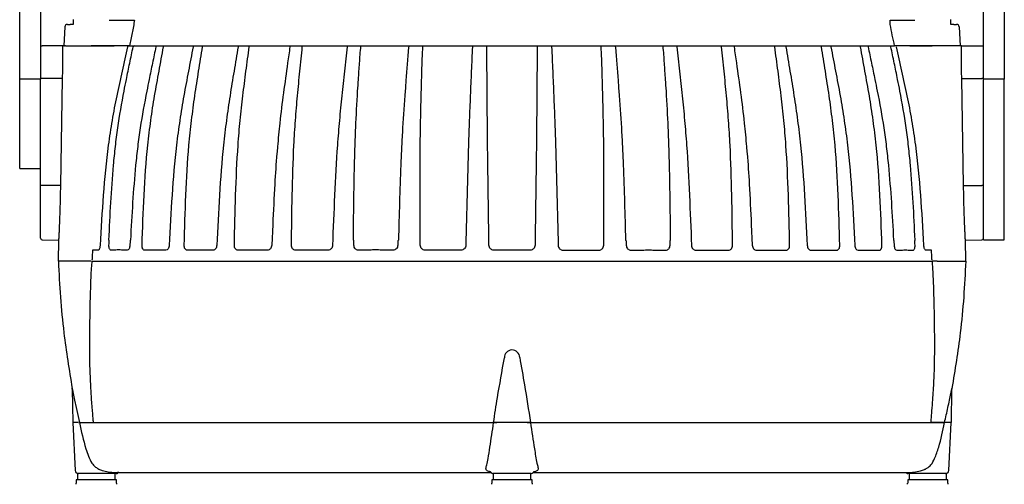
# Model space of a CAD drawing. Units: inches. Extents: x -0.1 to 13.4, y 0.2 to 16.8.
# Drawn here: x 2.1 to 11.3, y 5.9 to 10.2 of the extents above; entities that cross this region are included whole.
import ezdxf

# ---------------------------------------------------------------- set-up
doc = ezdxf.new("R2010")
doc.units = ezdxf.units.IN
doc.header["$LTSCALE"] = 0.75
doc.header["$MEASUREMENT"] = 0
doc.layers.get('0').update_dxf_attribs({"linetype": 'CONTINUOUS'})

msp = doc.modelspace()

# ---------------------------------------------------------------- linework, layer by layer
for p, q in [((2.139, 9.6638), (2.139, 11.2888)), ((2.334, 11.2888), (2.334, 9.6638)), ((11.134, 9.6638), (11.134, 11.2888)), ((11.329, 11.2888), (11.329, 9.6638)), ((2.6387, 10.2208), (2.6387, 10.1738)), ((10.8292, 10.1738), (10.8292, 10.2208)), ((2.5597, 10.1501), (2.5505, 9.9738)), ((2.5847, 10.1738), (2.6093, 10.1738)), ((2.6387, 10.1738), (2.6093, 10.1738)), ((10.8586, 10.1738), (10.829, 10.1738)), ((10.8586, 10.1738), (10.8833, 10.1738)), ((10.9082, 10.1501), (10.9175, 9.9738)), ((2.5386, 9.9738), (2.3487, 9.9738)), ((2.5386, 9.9739), (2.5386, 9.9738)), ((2.5505, 9.9738), (2.5557, 9.9738)), ((2.566, 9.9739), (2.573, 9.9738)), ((2.573, 9.9738), (2.5755, 9.9738)), ((2.5755, 9.9738), (2.8057, 9.9738)), ((2.8057, 9.9738), (3.0211, 9.9738)), ((3.1545, 9.9738), (3.2063, 9.9738)), ((3.2063, 9.9738), (10.3055, 9.9738)), ((10.4469, 9.9738), (10.6542, 9.9738)), ((10.6622, 9.9738), (10.6589, 9.9738)), ((10.8925, 9.9738), (10.6622, 9.9738)), ((10.895, 9.9738), (10.8925, 9.9738)), ((10.902, 9.9739), (10.895, 9.9738)), ((10.9175, 9.9738), (10.9122, 9.9738)), ((10.9294, 9.9738), (10.9293, 9.9739)), ((10.9294, 9.9738), (11.1192, 9.9738)), ((11.1342, 9.9736), (11.134, 9.9738)), ((2.334, 9.6638), (2.139, 9.6638)), ((2.139, 8.8288), (2.139, 9.6638)), ((2.334, 8.9815), (2.334, 9.6638)), ((2.5364, 9.6699), (2.3487, 9.6699)), ((2.5364, 9.6699), (2.5194, 8.6701)), ((10.9486, 8.6701), (10.9315, 9.6699)), ((10.9315, 9.6699), (11.1192, 9.6699)), ((11.329, 9.6638), (11.134, 9.6638)), ((11.134, 8.1638), (11.134, 9.6638)), ((11.329, 8.1638), (11.329, 9.6638)), ((2.334, 8.6698), (2.334, 8.9815)), ((2.139, 8.8288), (2.334, 8.8288)), ((2.334, 8.1785), (2.334, 8.6698)), ((2.5194, 8.6701), (2.3487, 8.67)), ((10.9486, 8.6701), (11.1192, 8.67)), ((4.5006, 8.3067), (4.4909, 8.1129)), ((8.9674, 8.3067), (8.9771, 8.1129)), ((2.3487, 8.1635), (2.5023, 8.1608)), ((2.5023, 8.1611), (2.4988, 7.9638)), ((2.8896, 8.1129), (2.889, 8.1081)), ((10.9657, 8.1608), (11.1192, 8.1635)), ((10.9692, 7.9638), (10.9657, 8.1611)), ((11.134, 8.1638), (11.329, 8.1638)), ((2.8715, 8.0679), (2.8183, 8.0679)), ((3.0361, 8.0679), (2.9889, 8.0679)), ((3.1433, 8.0679), (3.0906, 8.0679)), ((3.5036, 8.0679), (3.3037, 8.0679)), ((3.9434, 8.0679), (3.7029, 8.0679)), ((4.4519, 8.0679), (4.1768, 8.0679)), ((5.0166, 8.0679), (4.7136, 8.0679)), ((5.4039, 8.0679), (5.3002, 8.0679)), ((5.6236, 8.0679), (5.518, 8.0679)), ((6.258, 8.0679), (5.9221, 8.0679)), ((6.904, 8.0679), (6.5639, 8.0679)), ((7.21, 8.0679), (7.5459, 8.0679)), ((7.8443, 8.0679), (7.95, 8.0679)), ((8.0641, 8.0679), (8.1678, 8.0679)), ((8.4513, 8.0679), (8.7544, 8.0679)), ((9.0161, 8.0679), (9.2912, 8.0679)), ((9.5246, 8.0679), (9.7651, 8.0679)), ((9.9644, 8.0679), (10.1643, 8.0679)), ((10.3247, 8.0679), (10.3774, 8.0679)), ((10.4318, 8.0679), (10.4791, 8.0679)), ((10.6496, 8.0679), (10.5965, 8.0679)), ((2.807, 7.9638), (2.4988, 7.9638)), ((2.8134, 7.9638), (5.6896, 7.9638)), ((5.6896, 7.9638), (7.7784, 7.9638)), ((7.7784, 7.9638), (10.6545, 7.9638)), ((10.7025, 7.9638), (10.9692, 7.9638)), ((2.6302, 6.7698), (2.6294, 6.7782)), ((2.6302, 6.7698), (2.6346, 6.4588)), ((2.6303, 6.7731), (2.6303, 6.7729)), ((2.6303, 6.773), (2.6303, 6.7729)), ((10.8346, 6.4588), (10.8389, 6.7698)), ((10.8397, 6.7782), (10.8389, 6.7698)), ((2.6856, 6.4588), (2.6346, 6.4588)), ((2.6347, 6.4588), (2.6581, 6.0122)), ((2.6887, 6.4588), (2.6856, 6.4588)), ((2.6862, 6.4588), (2.6888, 6.4588)), ((2.6983, 6.4588), (2.7031, 6.4588)), ((2.7156, 6.4588), (6.5623, 6.4588)), ((2.7684, 6.4588), (2.823, 6.4588)), ((2.823, 6.4588), (2.8235, 6.4588)), ((2.8235, 6.4588), (6.5623, 6.4588)), ((6.8762, 6.4588), (6.593, 6.4588)), ((6.9069, 6.4588), (10.7709, 6.4588)), ((10.4244, 6.4588), (10.6457, 6.4588)), ((10.8346, 6.4588), (10.7709, 6.4588)), ((10.8111, 6.0122), (10.8345, 6.4588)), ((2.6796, 5.9838), (2.6796, 5.9238)), ((2.8739, 5.9838), (2.6796, 5.9838)), ((2.8691, 5.9838), (2.8248, 5.9838)), ((3.0296, 5.9238), (3.0296, 5.9838)), ((3.0475, 5.9931), (6.5382, 5.9931)), ((3.0643, 5.9934), (3.0523, 5.9933)), ((6.5596, 5.9838), (6.5596, 5.9238)), ((6.9096, 5.9838), (6.5596, 5.9838)), ((6.5707, 5.9838), (6.5614, 5.9838)), ((6.9078, 5.9838), (6.8984, 5.9838)), ((6.9096, 5.9238), (6.9096, 5.9838)), ((6.931, 5.9931), (10.4215, 5.9931)), ((10.4396, 5.9838), (10.4396, 5.9238)), ((10.7896, 5.9838), (10.5949, 5.9838)), ((10.6443, 5.9838), (10.6, 5.9838)), ((10.7896, 5.9238), (10.7896, 5.9838)), ((2.6626, 5.8938), (2.6626, 5.8836)), ((2.6671, 5.9238), (2.6671, 5.8938)), ((3.0421, 5.9238), (2.6671, 5.9238)), ((3.0421, 5.8938), (3.0421, 5.9238)), ((3.0465, 5.8836), (3.0465, 5.8938)), ((6.5426, 5.8938), (6.5426, 5.8836)), ((6.5471, 5.9238), (6.5471, 5.8938)), ((6.9221, 5.9238), (6.5471, 5.9238)), ((6.9221, 5.8938), (6.9221, 5.9238)), ((6.9254, 5.8836), (6.9265, 5.8836)), ((6.9265, 5.8836), (6.9265, 5.8938)), ((10.4226, 5.8938), (10.4226, 5.8836)), ((10.4271, 5.9238), (10.4271, 5.8938)), ((10.8021, 5.9238), (10.4271, 5.9238)), ((10.8021, 5.8938), (10.8021, 5.9238)), ((10.8065, 5.8836), (10.8065, 5.8938))]:
    msp.add_line(p, q)
at = {"flags": 128}
for points in [[(2.6303, 6.7736), (2.6301, 6.775), (2.6294, 6.7782), (2.6294, 6.7782), (2.6294, 6.7782)], [(2.6303, 6.7737), (2.6324, 6.7633), (2.6388, 6.7314), (2.652, 6.668), (2.6666, 6.6), (2.6983, 6.4588), (2.6983, 6.4588), (2.6983, 6.4588)]]:
    msp.add_lwpolyline(points, dxfattribs=at)
for centre, radius, start, end in [((2.5847, 10.1488), 0.025, 90, 177), ((10.8833, 10.1488), 0.025, 3, 90), ((3.1547, 9.9643), 0.00948, 91.55164, 169.83806), ((3.2067, 9.9645), 0.00931, 92.16567, 170.71417), ((2.3451, 9.3766), 0.2933, 89.28892, 92.16837), ((11.1229, 9.3766), 0.2933, 87.83163, 90.71108), ((2.3451, 8.3768), 0.2933, 89.28899, 92.16887), ((11.1229, 8.3768), 0.2933, 87.83113, 90.71101), ((2.349, 8.1785), 0.015, 180, 269), ((11.119, 8.1785), 0.015, 271, 0), ((6.7342, 7.065), 0.0716, 1.64359, 181.64359), ((2.8084, 6.4543), 0.0157, 16.56084, 20.49242), ((2.688, 6.0138), 0.03, 183, 270), ((3.0407, 6.0138), 0.03, 269.99992, 297.19996), ((6.5599, 6.0138), 0.03, 215.05114, 269.99263), ((6.5599, 6.0138), 0.03, 223.66382, 269.89441), ((6.9092, 6.0138), 0.03, 270.10559, 324.95114), ((6.9092, 6.0138), 0.03, 270.00737, 316.3362), ((10.4285, 6.0138), 0.03, 242.73015, 270.00008), ((10.7811, 6.0138), 0.03, 270, 357)]:
    msp.add_arc(centre, radius, start, end)
for points, knots in [([(2.9727, 10.2147), (2.9891, 10.2147), (3.0223, 10.2147), (3.1025, 10.2147), (3.175, 10.2147), (3.2114, 10.2147)], [0, 0, 0, 0, 0.326658, 0.662232, 1, 1, 1, 1]), ([(3.2114, 10.2147), (3.204, 10.1744), (3.1893, 10.0937), (3.1714, 10.0138), (3.1625, 9.9738)], [0, 0, 0, 0, 0.500001, 1, 1, 1, 1]), ([(10.2648, 10.1733), (10.2644, 10.1802), (10.2635, 10.194), (10.2627, 10.2078), (10.2623, 10.2147)], [0, 0, 0, 0, 0.500133, 1, 1, 1, 1]), ([(10.2623, 10.2147), (10.2966, 10.2147), (10.3653, 10.2147), (10.4352, 10.2147), (10.4778, 10.2147), (10.4915, 10.2147), (10.4952, 10.2147)], [0, 0, 0, 0, 0.323131, 0.648144, 0.904884, 1, 1, 1, 1]), ([(10.3055, 9.9738), (10.298, 10.007), (10.283, 10.0734), (10.2703, 10.1403), (10.2639, 10.1738)], [0, 0, 0, 0, 0.5, 1, 1, 1, 1]), ([(2.334, 9.9738), (2.334, 9.9738), (2.3351, 9.9738), (2.3388, 9.9738), (2.3404, 9.9738), (2.3442, 9.9738), (2.3464, 9.9738), (2.3487, 9.9738)], [0, 0, 0, 0, 0.5, 0.5, 0.75, 0.75, 1, 1, 1, 1]), ([(2.5386, 9.9738), (2.5387, 9.9525), (2.5387, 9.9299), (2.5386, 9.8942), (2.5386, 9.882), (2.5385, 9.857), (2.5384, 9.8441), (2.5382, 9.8054), (2.5379, 9.779), (2.5375, 9.7386), (2.5373, 9.725), (2.5369, 9.6976), (2.5367, 9.6837), (2.5364, 9.6699)], [0, 0, 0, 0, 0.25, 0.25, 0.375, 0.375, 0.5, 0.5, 0.75, 0.75, 0.875, 0.875, 1, 1, 1, 1]), ([(3.1625, 9.9738), (3.1422, 9.9738), (3.1023, 9.9738), (2.9986, 9.9738), (2.8962, 9.9738), (2.8307, 9.9738), (2.8074, 9.9738)], [0, 0, 0, 0, 0.285696, 0.563701, 0.844828, 1, 1, 1, 1]), ([(3.1454, 9.966), (3.1289, 9.8897), (3.1114, 9.8137), (3.0774, 9.6614), (3.0607, 9.5852), (3.0293, 9.4324), (3.0146, 9.3558), (2.988, 9.2018), (2.9761, 9.1246), (2.9455, 8.8924), (2.931, 8.7367), (2.9074, 8.425), (2.8983, 8.269), (2.8896, 8.1129)], [0, 0, 0, 0, 0.125, 0.125, 0.25, 0.25, 0.375, 0.375, 0.5, 0.5, 0.75, 0.75, 1, 1, 1, 1]), ([(3.135, 9.6603), (3.1452, 9.7113), (3.1557, 9.7622), (3.1767, 9.864), (3.1872, 9.915), (3.1973, 9.966)], [0, 0, 0, 0, 0.5, 0.5, 1, 1, 1, 1]), ([(3.2808, 8.1129), (3.2862, 8.269), (3.292, 8.425), (3.3085, 8.7367), (3.3191, 8.8924), (3.3429, 9.1246), (3.3523, 9.2018), (3.3738, 9.3558), (3.3858, 9.4324), (3.4116, 9.5852), (3.4254, 9.6614), (3.4535, 9.8137), (3.4679, 9.8897), (3.4815, 9.966)], [0, 0, 0, 0, 0.25, 0.25, 0.5, 0.5, 0.625, 0.625, 0.75, 0.75, 0.875, 0.875, 1, 1, 1, 1]), ([(3.4106, 9.966), (3.4002, 9.915), (3.3894, 9.864), (3.3678, 9.7622), (3.357, 9.7113), (3.3465, 9.6603)], [0, 0, 0, 0, 0.5, 0.5, 1, 1, 1, 1]), ([(3.7577, 9.966), (3.7434, 9.8897), (3.7285, 9.8137), (3.6992, 9.6614), (3.6848, 9.5852), (3.6578, 9.4324), (3.6451, 9.3558), (3.6219, 9.2018), (3.6116, 9.1246), (3.5848, 8.8924), (3.5718, 8.7367), (3.5502, 8.425), (3.5417, 8.269), (3.5336, 8.1129)], [0, 0, 0, 0, 0.125, 0.125, 0.25, 0.25, 0.375, 0.375, 0.5, 0.5, 0.75, 0.75, 1, 1, 1, 1]), ([(3.6743, 8.1129), (3.6785, 8.269), (3.6831, 8.425), (3.6967, 8.7367), (3.7055, 8.8924), (3.7259, 9.1246), (3.734, 9.2018), (3.7525, 9.3558), (3.7629, 9.4324), (3.7852, 9.5852), (3.7971, 9.6614), (3.8215, 9.8137), (3.834, 9.8897), (3.8458, 9.966)], [0, 0, 0, 0, 0.25, 0.25, 0.5, 0.5, 0.625, 0.625, 0.75, 0.75, 0.875, 0.875, 1, 1, 1, 1]), ([(4.178, 9.966), (4.1655, 9.8897), (4.1523, 9.8137), (4.1265, 9.6614), (4.1139, 9.5852), (4.09, 9.4324), (4.0788, 9.3558), (4.0583, 9.2018), (4.0491, 9.1246), (4.0252, 8.8924), (4.0134, 8.7367), (3.9938, 8.425), (3.9859, 8.269), (3.9783, 8.1129)], [0, 0, 0, 0, 0.125, 0.125, 0.25, 0.25, 0.375, 0.375, 0.5, 0.5, 0.75, 0.75, 1, 1, 1, 1]), ([(4.143, 8.1129), (4.146, 8.269), (4.1493, 8.425), (4.1596, 8.7367), (4.1666, 8.8924), (4.1829, 9.1246), (4.1895, 9.2018), (4.2046, 9.3558), (4.2131, 9.4324), (4.2314, 9.5852), (4.2412, 9.6614), (4.2612, 9.8137), (4.2715, 9.8897), (4.2812, 9.966)], [0, 0, 0, 0, 0.25, 0.25, 0.5, 0.5, 0.625, 0.625, 0.75, 0.75, 0.875, 0.875, 1, 1, 1, 1]), ([(4.6613, 9.966), (4.6541, 9.9153), (4.6338, 9.7716), (4.6003, 9.5349), (4.5671, 9.275), (4.5521, 9.1069), (4.5455, 9.0335)], [0, 0, 0, 0, 0.163858, 0.465133, 0.766339, 1, 1, 1, 1]), ([(4.6755, 8.1129), (4.6773, 8.269), (4.6792, 8.425), (4.686, 8.7367), (4.6908, 8.8924), (4.7028, 9.1246), (4.7076, 9.2018), (4.7189, 9.3558), (4.7253, 9.4324), (4.7392, 9.5852), (4.7466, 9.6614), (4.7618, 9.8137), (4.7697, 9.8897), (4.777, 9.966)], [0, 0, 0, 0, 0.25, 0.25, 0.5, 0.5, 0.625, 0.625, 0.75, 0.75, 0.875, 0.875, 1, 1, 1, 1]), ([(5.1956, 9.966), (5.1873, 9.8897), (5.1787, 9.8137), (5.1617, 9.6614), (5.1533, 9.5852), (5.1375, 9.4324), (5.1301, 9.3558), (5.1163, 9.2018), (5.1101, 9.1246), (5.0936, 8.8924), (5.0852, 8.7367), (5.0707, 8.425), (5.0646, 8.269), (5.0587, 8.1129)], [0, 0, 0, 0, 0.125, 0.125, 0.25, 0.25, 0.375, 0.375, 0.5, 0.5, 0.75, 0.75, 1, 1, 1, 1]), ([(5.3009, 9.6603), (5.3042, 9.7113), (5.3076, 9.7622), (5.3144, 9.864), (5.3178, 9.915), (5.3246, 9.9738)], [0, 0, 0, 0, 0.5, 0.5, 1, 1, 1, 1]), ([(5.7702, 9.9738), (5.7639, 9.915), (5.7599, 9.864), (5.7519, 9.7622), (5.7479, 9.7113), (5.744, 9.6603)], [0, 0, 0, 0, 0.5, 0.5, 1, 1, 1, 1]), ([(5.8783, 8.1129), (5.8773, 8.269), (5.8764, 8.425), (5.8758, 8.7367), (5.8761, 8.8924), (5.8785, 9.1246), (5.8796, 9.2018), (5.8826, 9.3558), (5.8844, 9.4324), (5.8884, 9.5852), (5.8906, 9.6614), (5.8952, 9.8137), (5.8976, 9.8897), (5.9019, 9.9738)], [0, 0, 0, 0, 0.25, 0.25, 0.5, 0.5, 0.625, 0.625, 0.75, 0.75, 0.875, 0.875, 1, 1, 1, 1]), ([(6.3638, 9.966), (6.3606, 9.8897), (6.3573, 9.8137), (6.3508, 9.6614), (6.3475, 9.5852), (6.3413, 9.4324), (6.3383, 9.3558), (6.3327, 9.2018), (6.33, 9.1246), (6.3226, 8.8924), (6.3183, 8.7367), (6.3104, 8.425), (6.3067, 8.269), (6.3031, 8.1129)], [0, 0, 0, 0, 0.125, 0.125, 0.25, 0.25, 0.375, 0.375, 0.5, 0.5, 0.75, 0.75, 1, 1, 1, 1]), ([(6.519, 8.1129), (6.5167, 8.2645), (6.5144, 8.416), (6.5102, 8.7188), (6.5082, 8.87), (6.5057, 9.0956), (6.5049, 9.1707), (6.5036, 9.3203), (6.503, 9.3948), (6.5018, 9.5434), (6.5013, 9.6175), (6.5004, 9.7654), (6.4999, 9.8392), (6.4995, 9.9738)], [0, 0, 0, 0, 0.25, 0.25, 0.5, 0.5, 0.625, 0.625, 0.75, 0.75, 0.875, 0.875, 1, 1, 1, 1]), ([(6.9685, 9.9738), (6.968, 9.8392), (6.9676, 9.7653), (6.9666, 9.6174), (6.9661, 9.5433), (6.965, 9.3947), (6.9644, 9.3201), (6.963, 9.1706), (6.9623, 9.0957), (6.9597, 8.87), (6.9577, 8.7187), (6.9535, 8.416), (6.9513, 8.2645), (6.949, 8.1129)], [0, 0, 0, 0, 0.125, 0.125, 0.25, 0.25, 0.375, 0.375, 0.5, 0.5, 0.75, 0.75, 1, 1, 1, 1]), ([(7.1042, 9.966), (7.1074, 9.8897), (7.1107, 9.8137), (7.1172, 9.6614), (7.1204, 9.5852), (7.1266, 9.4324), (7.1296, 9.3558), (7.1353, 9.2018), (7.1379, 9.1246), (7.1454, 8.8924), (7.1497, 8.7367), (7.1576, 8.425), (7.1613, 8.269), (7.1649, 8.1129)], [0, 0, 0, 0, 0.125, 0.125, 0.25, 0.25, 0.375, 0.375, 0.5, 0.5, 0.75, 0.75, 1, 1, 1, 1]), ([(7.5896, 8.1129), (7.5906, 8.269), (7.5915, 8.425), (7.5921, 8.7367), (7.5919, 8.8924), (7.5895, 9.1246), (7.5883, 9.2018), (7.5854, 9.3558), (7.5836, 9.4324), (7.5796, 9.5852), (7.5773, 9.6614), (7.5727, 9.8137), (7.5704, 9.8897), (7.5661, 9.9738)], [0, 0, 0, 0, 0.25, 0.25, 0.5, 0.5, 0.625, 0.625, 0.75, 0.75, 0.875, 0.875, 1, 1, 1, 1]), ([(7.6977, 9.9738), (7.7041, 9.915), (7.7081, 9.864), (7.7161, 9.7622), (7.7201, 9.7113), (7.724, 9.6603)], [0, 0, 0, 0, 0.5, 0.5, 1, 1, 1, 1]), ([(8.167, 9.6603), (8.1637, 9.7113), (8.1603, 9.7622), (8.1536, 9.864), (8.1502, 9.915), (8.1434, 9.9738)], [0, 0, 0, 0, 0.5, 0.5, 1, 1, 1, 1]), ([(8.2724, 9.966), (8.2807, 9.8897), (8.2893, 9.8137), (8.3063, 9.6614), (8.3146, 9.5852), (8.3304, 9.4324), (8.3379, 9.3558), (8.3516, 9.2018), (8.3579, 9.1246), (8.3744, 8.8924), (8.3828, 8.7367), (8.3973, 8.425), (8.4034, 8.269), (8.4092, 8.1129)], [0, 0, 0, 0, 0.125, 0.125, 0.25, 0.25, 0.375, 0.375, 0.5, 0.5, 0.75, 0.75, 1, 1, 1, 1]), ([(8.7924, 8.1129), (8.7907, 8.269), (8.7888, 8.425), (8.782, 8.7367), (8.7771, 8.8924), (8.7652, 9.1246), (8.7603, 9.2018), (8.749, 9.3558), (8.7426, 9.4324), (8.7288, 9.5852), (8.7214, 9.6614), (8.7061, 9.8137), (8.6983, 9.8897), (8.6909, 9.966)], [0, 0, 0, 0, 0.25, 0.25, 0.5, 0.5, 0.625, 0.625, 0.75, 0.75, 0.875, 0.875, 1, 1, 1, 1]), ([(8.8067, 9.966), (8.8139, 9.9153), (8.8342, 9.7716), (8.8677, 9.5349), (8.9009, 9.275), (8.9159, 9.1069), (8.9224, 9.0335)], [0, 0, 0, 0, 0.163858, 0.465133, 0.766339, 1, 1, 1, 1]), ([(9.325, 8.1129), (9.3219, 8.269), (9.3186, 8.425), (9.3083, 8.7367), (9.3014, 8.8924), (9.2851, 9.1246), (9.2785, 9.2018), (9.2634, 9.3558), (9.2549, 9.4324), (9.2366, 9.5852), (9.2268, 9.6614), (9.2067, 9.8137), (9.1964, 9.8897), (9.1867, 9.966)], [0, 0, 0, 0, 0.25, 0.25, 0.5, 0.5, 0.625, 0.625, 0.75, 0.75, 0.875, 0.875, 1, 1, 1, 1]), ([(9.29, 9.966), (9.3025, 9.8897), (9.3157, 9.8137), (9.3414, 9.6614), (9.3541, 9.5852), (9.378, 9.4324), (9.3892, 9.3558), (9.4097, 9.2018), (9.4188, 9.1246), (9.4428, 8.8924), (9.4545, 8.7367), (9.4742, 8.425), (9.4821, 8.269), (9.4896, 8.1129)], [0, 0, 0, 0, 0.125, 0.125, 0.25, 0.25, 0.375, 0.375, 0.5, 0.5, 0.75, 0.75, 1, 1, 1, 1]), ([(9.7937, 8.1129), (9.7895, 8.269), (9.7848, 8.425), (9.7713, 8.7367), (9.7624, 8.8924), (9.7421, 9.1246), (9.734, 9.2018), (9.7155, 9.3558), (9.7051, 9.4324), (9.6828, 9.5852), (9.6709, 9.6614), (9.6464, 9.8137), (9.6339, 9.8897), (9.6221, 9.966)], [0, 0, 0, 0, 0.25, 0.25, 0.5, 0.5, 0.625, 0.625, 0.75, 0.75, 0.875, 0.875, 1, 1, 1, 1]), ([(9.7103, 9.966), (9.7245, 9.8897), (9.7395, 9.8137), (9.7688, 9.6614), (9.7831, 9.5852), (9.8102, 9.4324), (9.8229, 9.3558), (9.846, 9.2018), (9.8564, 9.1246), (9.8832, 8.8924), (9.8962, 8.7367), (9.9177, 8.425), (9.9262, 8.269), (9.9343, 8.1129)], [0, 0, 0, 0, 0.125, 0.125, 0.25, 0.25, 0.375, 0.375, 0.5, 0.5, 0.75, 0.75, 1, 1, 1, 1]), ([(10.1871, 8.1129), (10.1817, 8.269), (10.176, 8.425), (10.1595, 8.7367), (10.1489, 8.8924), (10.1251, 9.1246), (10.1156, 9.2018), (10.0941, 9.3558), (10.0821, 9.4324), (10.0564, 9.5852), (10.0426, 9.6614), (10.0145, 9.8137), (10, 9.8897), (9.9864, 9.966)], [0, 0, 0, 0, 0.25, 0.25, 0.5, 0.5, 0.625, 0.625, 0.75, 0.75, 0.875, 0.875, 1, 1, 1, 1]), ([(10.0574, 9.966), (10.0678, 9.915), (10.0786, 9.864), (10.1002, 9.7622), (10.1109, 9.7113), (10.1215, 9.6603)], [0, 0, 0, 0, 0.5, 0.5, 1, 1, 1, 1]), ([(10.333, 9.6603), (10.3227, 9.7113), (10.3122, 9.7622), (10.2912, 9.864), (10.2807, 9.915), (10.2706, 9.966)], [0, 0, 0, 0, 0.5, 0.5, 1, 1, 1, 1]), ([(10.6589, 9.9738), (10.6195, 9.9738), (10.536, 9.9738), (10.4219, 9.9738), (10.3438, 9.9738), (10.3154, 9.9738), (10.3055, 9.9738)], [0, 0, 0, 0, 0.262311, 0.557588, 0.844271, 1, 1, 1, 1]), ([(10.5784, 8.1129), (10.5697, 8.269), (10.5606, 8.425), (10.5369, 8.7367), (10.5224, 8.8924), (10.4919, 9.1246), (10.48, 9.2018), (10.4534, 9.3558), (10.4386, 9.4324), (10.4072, 9.5852), (10.3906, 9.6614), (10.3565, 9.8137), (10.3391, 9.8897), (10.3226, 9.966)], [0, 0, 0, 0, 0.25, 0.25, 0.5, 0.5, 0.625, 0.625, 0.75, 0.75, 0.875, 0.875, 1, 1, 1, 1]), ([(10.9315, 9.6699), (10.9311, 9.6974), (10.9307, 9.7246), (10.9302, 9.7649), (10.9301, 9.7783), (10.9298, 9.805), (10.9297, 9.8182), (10.9295, 9.8569), (10.9294, 9.8818), (10.9293, 9.9175), (10.9293, 9.9291), (10.9293, 9.9519), (10.9293, 9.963), (10.9294, 9.9738)], [0, 0, 0, 0, 0.25, 0.25, 0.375, 0.375, 0.5, 0.5, 0.75, 0.75, 0.875, 0.875, 1, 1, 1, 1]), ([(11.1192, 9.9738), (11.1215, 9.9738), (11.1237, 9.9738), (11.1275, 9.9738), (11.1291, 9.9738), (11.1329, 9.9738), (11.134, 9.9738), (11.134, 9.9738)], [0, 0, 0, 0, 0.25, 0.25, 0.5, 0.5, 1, 1, 1, 1]), ([(2.9723, 8.1622), (2.9775, 8.2789), (2.983, 8.3955), (2.9966, 8.6287), (3.0046, 8.7451), (3.0203, 8.9194), (3.0261, 8.9775), (3.0393, 9.0933), (3.0468, 9.1511), (3.0717, 9.3238), (3.0916, 9.4384), (3.1134, 9.5525)], [0, 0, 0, 0, 0.25, 0.25, 0.5, 0.5, 0.625, 0.625, 0.75, 0.75, 1, 1, 1, 1]), ([(3.3252, 9.5525), (3.3025, 9.4384), (3.2817, 9.3238), (3.2554, 9.1511), (3.2474, 9.0933), (3.2333, 8.9775), (3.227, 8.9194), (3.21, 8.7451), (3.201, 8.6287), (3.1856, 8.3955), (3.1791, 8.2789), (3.1731, 8.1622)], [0, 0, 0, 0, 0.25, 0.25, 0.375, 0.375, 0.5, 0.5, 0.75, 0.75, 1, 1, 1, 1]), ([(5.254, 8.1622), (5.2549, 8.2789), (5.256, 8.3955), (5.2591, 8.6287), (5.2611, 8.7451), (5.2653, 8.9194), (5.2669, 8.9775), (5.2707, 9.0933), (5.2729, 9.1511), (5.2803, 9.3238), (5.2865, 9.4384), (5.2932, 9.5525)], [0, 0, 0, 0, 0.25, 0.25, 0.5, 0.5, 0.625, 0.625, 0.75, 0.75, 1, 1, 1, 1]), ([(5.7368, 9.5525), (5.7282, 9.4384), (5.7201, 9.3238), (5.7098, 9.1511), (5.7067, 9.0933), (5.701, 8.9775), (5.6984, 8.9194), (5.6913, 8.7451), (5.6874, 8.6287), (5.6804, 8.3955), (5.6773, 8.2789), (5.6744, 8.1622)], [0, 0, 0, 0, 0.25, 0.25, 0.375, 0.375, 0.5, 0.5, 0.75, 0.75, 1, 1, 1, 1]), ([(7.7311, 9.5525), (7.7398, 9.4384), (7.7478, 9.3238), (7.7581, 9.1511), (7.7613, 9.0933), (7.767, 8.9775), (7.7696, 8.9194), (7.7767, 8.7451), (7.7806, 8.6287), (7.7876, 8.3955), (7.7906, 8.2789), (7.7936, 8.1622)], [0, 0, 0, 0, 0.25, 0.25, 0.375, 0.375, 0.5, 0.5, 0.75, 0.75, 1, 1, 1, 1]), ([(8.214, 8.1622), (8.213, 8.2789), (8.2119, 8.3955), (8.2088, 8.6287), (8.2069, 8.7451), (8.2026, 8.9194), (8.201, 8.9775), (8.1972, 9.0933), (8.1951, 9.1511), (8.1876, 9.3238), (8.1815, 9.4384), (8.1747, 9.5525)], [0, 0, 0, 0, 0.25, 0.25, 0.5, 0.5, 0.625, 0.625, 0.75, 0.75, 1, 1, 1, 1]), ([(10.1428, 9.5525), (10.1655, 9.4384), (10.1863, 9.3238), (10.2126, 9.1511), (10.2205, 9.0933), (10.2347, 8.9775), (10.241, 8.9194), (10.258, 8.7451), (10.2669, 8.6287), (10.2824, 8.3955), (10.2888, 8.2789), (10.2949, 8.1622)], [0, 0, 0, 0, 0.25, 0.25, 0.375, 0.375, 0.5, 0.5, 0.75, 0.75, 1, 1, 1, 1]), ([(10.4956, 8.1622), (10.4905, 8.2789), (10.4849, 8.3955), (10.4714, 8.6287), (10.4633, 8.7451), (10.4477, 8.9194), (10.4419, 8.9775), (10.4286, 9.0933), (10.4212, 9.1511), (10.3963, 9.3238), (10.3764, 9.4384), (10.3546, 9.5525)], [0, 0, 0, 0, 0.25, 0.25, 0.5, 0.5, 0.625, 0.625, 0.75, 0.75, 1, 1, 1, 1]), ([(4.5455, 9.0335), (4.5435, 9.0122), (4.5322, 8.8963), (4.5168, 8.6538), (4.5065, 8.4325), (4.5006, 8.3067)], [0, 0, 0, 0, 0.088482, 0.481696, 1, 1, 1, 1]), ([(8.9224, 9.0335), (8.9245, 9.0122), (8.9357, 8.8963), (8.9512, 8.6538), (8.9615, 8.4325), (8.9674, 8.3067)], [0, 0, 0, 0, 0.088482, 0.481696, 1, 1, 1, 1]), ([(2.5194, 8.6701), (2.5186, 8.6322), (2.5174, 8.5663), (2.5149, 8.4758), (2.5124, 8.4), (2.5099, 8.3311), (2.5075, 8.2722), (2.5053, 8.224), (2.5036, 8.1883), (2.5026, 8.1674), (2.5021, 8.1587), (2.5023, 8.161), (2.5023, 8.1611)], [0, 0, 0, 0, 0.142513, 0.247499, 0.355526, 0.460577, 0.568672, 0.673771, 0.781922, 0.886966, 0.995062, 1, 1, 1, 1]), ([(10.9657, 8.1611), (10.9656, 8.1622), (10.9655, 8.1645), (10.9645, 8.1856), (10.9629, 8.2196), (10.9608, 8.2662), (10.9583, 8.3244), (10.9558, 8.3918), (10.9533, 8.4675), (10.9507, 8.5602), (10.9494, 8.6295), (10.9486, 8.6701)], [0, 0, 0, 0, 0.100161, 0.208172, 0.313135, 0.421137, 0.526185, 0.634276, 0.739385, 0.847544, 1, 1, 1, 1]), ([(2.889, 8.1081), (2.8887, 8.1045), (2.8879, 8.0958), (2.8845, 8.0835), (2.8798, 8.0734), (2.8752, 8.0685), (2.8724, 8.0681), (2.8715, 8.0679)], [0, 0, 0, 0, 0.163485, 0.402543, 0.639723, 0.872595, 1, 1, 1, 1]), ([(2.9889, 8.0679), (2.9864, 8.0679), (2.9841, 8.0691), (2.9798, 8.0736), (2.9779, 8.077), (2.9749, 8.0853), (2.9738, 8.0903), (2.9725, 8.1011), (2.9722, 8.107), (2.9725, 8.1129)], [0, 0, 0, 0, 0.25, 0.25, 0.5, 0.5, 0.75, 0.75, 1, 1, 1, 1]), ([(2.9725, 8.1129), (2.9729, 8.1229), (2.9733, 8.1329), (2.9737, 8.1429), (2.9739, 8.1469), (2.974, 8.1508), (2.9742, 8.1548)], [0, 0, 0, 0, 0.000762, 0.000762, 0.000762, 0.001066654, 0.001066654, 0.001066654, 0.001066654]), ([(3.1677, 8.1129), (3.1674, 8.107), (3.1665, 8.1012), (3.1637, 8.0903), (3.1618, 8.0853), (3.1551, 8.0729), (3.1491, 8.0679), (3.1433, 8.0679)], [0, 0, 0, 0, 0.25, 0.25, 0.5, 0.5, 1, 1, 1, 1]), ([(3.17, 8.1548), (3.1694, 8.1449), (3.1689, 8.1349), (3.1684, 8.1249), (3.1681, 8.1209), (3.1679, 8.1169), (3.1677, 8.1129)], [0, 0, 0, 0, 0.000762, 0.000762, 0.000762, 0.001066654, 0.001066654, 0.001066654, 0.001066654]), ([(3.3037, 8.0679), (3.3004, 8.0679), (3.2972, 8.0691), (3.2914, 8.0736), (3.2888, 8.077), (3.2847, 8.0853), (3.2831, 8.0903), (3.2811, 8.1011), (3.2806, 8.107), (3.2808, 8.1129)], [0, 0, 0, 0, 0.25, 0.25, 0.5, 0.5, 0.75, 0.75, 1, 1, 1, 1]), ([(3.5336, 8.1129), (3.5333, 8.107), (3.5323, 8.1012), (3.529, 8.0903), (3.5267, 8.0853), (3.5184, 8.0729), (3.5109, 8.0679), (3.5036, 8.0679)], [0, 0, 0, 0, 0.25, 0.25, 0.5, 0.5, 1, 1, 1, 1]), ([(3.7029, 8.0679), (3.6989, 8.0679), (3.695, 8.0691), (3.6878, 8.0736), (3.6846, 8.077), (3.6794, 8.0853), (3.6773, 8.0903), (3.6747, 8.1011), (3.6741, 8.107), (3.6743, 8.1129)], [0, 0, 0, 0, 0.25, 0.25, 0.5, 0.5, 0.75, 0.75, 1, 1, 1, 1]), ([(3.9783, 8.1129), (3.978, 8.107), (3.9769, 8.1012), (3.9732, 8.0903), (3.9705, 8.0853), (3.9609, 8.0729), (3.9521, 8.0679), (3.9434, 8.0679)], [0, 0, 0, 0, 0.25, 0.25, 0.5, 0.5, 1, 1, 1, 1]), ([(4.1768, 8.0679), (4.1721, 8.0679), (4.1676, 8.0691), (4.1592, 8.0736), (4.1555, 8.077), (4.1493, 8.0853), (4.1469, 8.0903), (4.1437, 8.1011), (4.1429, 8.107), (4.143, 8.1129)], [0, 0, 0, 0, 0.25, 0.25, 0.5, 0.5, 0.75, 0.75, 1, 1, 1, 1]), ([(4.4909, 8.1129), (4.4907, 8.107), (4.4895, 8.1012), (4.4853, 8.0903), (4.4824, 8.0853), (4.4716, 8.0729), (4.4618, 8.0679), (4.4519, 8.0679)], [0, 0, 0, 0, 0.25, 0.25, 0.5, 0.5, 1, 1, 1, 1]), ([(4.7136, 8.0679), (4.7084, 8.0679), (4.7034, 8.0691), (4.694, 8.0736), (4.6898, 8.077), (4.6828, 8.0853), (4.6801, 8.0903), (4.6764, 8.1011), (4.6755, 8.107), (4.6755, 8.1129)], [0, 0, 0, 0, 0.25, 0.25, 0.5, 0.5, 0.75, 0.75, 1, 1, 1, 1]), ([(5.0587, 8.1129), (5.0585, 8.107), (5.0572, 8.1012), (5.0528, 8.0903), (5.0497, 8.0853), (5.0381, 8.0729), (5.0274, 8.0679), (5.0166, 8.0679)], [0, 0, 0, 0, 0.25, 0.25, 0.5, 0.5, 1, 1, 1, 1]), ([(5.2588, 8.1129), (5.2588, 8.1229), (5.2588, 8.1329), (5.2589, 8.1429), (5.2589, 8.1469), (5.2589, 8.1508), (5.2589, 8.1548)], [0, 0, 0, 0, 0.000762, 0.000762, 0.000762, 0.001066654, 0.001066654, 0.001066654, 0.001066654]), ([(5.3002, 8.0679), (5.2946, 8.0679), (5.2892, 8.0691), (5.2791, 8.0736), (5.2745, 8.077), (5.2669, 8.0853), (5.2639, 8.0903), (5.2598, 8.1011), (5.2588, 8.107), (5.2588, 8.1129)], [0, 0, 0, 0, 0.25, 0.25, 0.5, 0.5, 0.75, 0.75, 1, 1, 1, 1]), ([(5.6678, 8.1129), (5.6676, 8.107), (5.6663, 8.1012), (5.6618, 8.0903), (5.6585, 8.0853), (5.6463, 8.0729), (5.6351, 8.0679), (5.6236, 8.0679)], [0, 0, 0, 0, 0.25, 0.25, 0.5, 0.5, 1, 1, 1, 1]), ([(5.6691, 8.1548), (5.6688, 8.1449), (5.6684, 8.1349), (5.6681, 8.1249), (5.668, 8.1209), (5.6679, 8.1169), (5.6678, 8.1129)], [0, 0, 0, 0, 0.000762, 0.000762, 0.000762, 0.001066654, 0.001066654, 0.001066654, 0.001066654]), ([(5.9221, 8.0679), (5.9162, 8.0679), (5.9105, 8.0691), (5.8999, 8.0736), (5.8951, 8.077), (5.8871, 8.0853), (5.8839, 8.0903), (5.8795, 8.1011), (5.8784, 8.107), (5.8783, 8.1129)], [0, 0, 0, 0, 0.25, 0.25, 0.5, 0.5, 0.75, 0.75, 1, 1, 1, 1]), ([(6.3031, 8.1129), (6.3029, 8.107), (6.3017, 8.1012), (6.2971, 8.0903), (6.2938, 8.0853), (6.2813, 8.0729), (6.2698, 8.0679), (6.258, 8.0679)], [0, 0, 0, 0, 0.25, 0.25, 0.5, 0.5, 1, 1, 1, 1]), ([(6.5639, 8.0679), (6.558, 8.0679), (6.5522, 8.0691), (6.5413, 8.0736), (6.5364, 8.077), (6.5281, 8.0853), (6.5248, 8.0903), (6.5203, 8.1011), (6.5191, 8.107), (6.519, 8.1129)], [0, 0, 0, 0, 0.25, 0.25, 0.5, 0.5, 0.75, 0.75, 1, 1, 1, 1]), ([(6.949, 8.1129), (6.9489, 8.107), (6.9477, 8.1012), (6.9432, 8.0903), (6.9399, 8.0853), (6.9275, 8.0729), (6.9159, 8.0679), (6.904, 8.0679)], [0, 0, 0, 0, 0.25, 0.25, 0.5, 0.5, 1, 1, 1, 1]), ([(7.1649, 8.1129), (7.165, 8.107), (7.1663, 8.1012), (7.1709, 8.0903), (7.1742, 8.0853), (7.1866, 8.0729), (7.1982, 8.0679), (7.21, 8.0679)], [0, 0, 0, 0, 0.25, 0.25, 0.5, 0.5, 1, 1, 1, 1]), ([(7.5459, 8.0679), (7.5517, 8.0679), (7.5574, 8.0691), (7.568, 8.0736), (7.5729, 8.077), (7.5809, 8.0853), (7.5841, 8.0903), (7.5884, 8.1011), (7.5896, 8.107), (7.5896, 8.1129)], [0, 0, 0, 0, 0.25, 0.25, 0.5, 0.5, 0.75, 0.75, 1, 1, 1, 1]), ([(7.7989, 8.1548), (7.7992, 8.1449), (7.7995, 8.1349), (7.7998, 8.1249), (7.7999, 8.1209), (7.8001, 8.1169), (7.8002, 8.1129)], [0, 0, 0, 0, 0.000762, 0.000762, 0.000762, 0.001066654, 0.001066654, 0.001066654, 0.001066654]), ([(7.8002, 8.1129), (7.8004, 8.107), (7.8016, 8.1012), (7.8062, 8.0903), (7.8095, 8.0853), (7.8216, 8.0729), (7.8329, 8.0679), (7.8443, 8.0679)], [0, 0, 0, 0, 0.25, 0.25, 0.5, 0.5, 1, 1, 1, 1]), ([(8.1678, 8.0679), (8.1734, 8.0679), (8.1788, 8.0691), (8.1889, 8.0736), (8.1935, 8.077), (8.2011, 8.0853), (8.2041, 8.0903), (8.2081, 8.1011), (8.2092, 8.107), (8.2092, 8.1129)], [0, 0, 0, 0, 0.25, 0.25, 0.5, 0.5, 0.75, 0.75, 1, 1, 1, 1]), ([(8.2092, 8.1129), (8.2092, 8.1229), (8.2091, 8.1329), (8.2091, 8.1429), (8.2091, 8.1469), (8.2091, 8.1508), (8.2091, 8.1548)], [0, 0, 0, 0, 0.000762, 0.000762, 0.000762, 0.001066654, 0.001066654, 0.001066654, 0.001066654]), ([(8.4092, 8.1129), (8.4095, 8.107), (8.4107, 8.1012), (8.4151, 8.0903), (8.4183, 8.0853), (8.4299, 8.0729), (8.4405, 8.0679), (8.4513, 8.0679)], [0, 0, 0, 0, 0.25, 0.25, 0.5, 0.5, 1, 1, 1, 1]), ([(8.7544, 8.0679), (8.7595, 8.0679), (8.7646, 8.0691), (8.7739, 8.0736), (8.7782, 8.077), (8.7851, 8.0853), (8.7879, 8.0903), (8.7915, 8.1011), (8.7925, 8.107), (8.7924, 8.1129)], [0, 0, 0, 0, 0.25, 0.25, 0.5, 0.5, 0.75, 0.75, 1, 1, 1, 1]), ([(8.9771, 8.1129), (8.9773, 8.107), (8.9785, 8.1012), (8.9826, 8.0903), (8.9856, 8.0853), (8.9963, 8.0729), (9.0062, 8.0679), (9.0161, 8.0679)], [0, 0, 0, 0, 0.25, 0.25, 0.5, 0.5, 1, 1, 1, 1]), ([(9.2912, 8.0679), (9.2959, 8.0679), (9.3004, 8.0691), (9.3087, 8.0736), (9.3125, 8.077), (9.3187, 8.0853), (9.3211, 8.0903), (9.3243, 8.1011), (9.3251, 8.107), (9.325, 8.1129)], [0, 0, 0, 0, 0.25, 0.25, 0.5, 0.5, 0.75, 0.75, 1, 1, 1, 1]), ([(9.4896, 8.1129), (9.4899, 8.107), (9.491, 8.1012), (9.4948, 8.0903), (9.4974, 8.0853), (9.5071, 8.0729), (9.5158, 8.0679), (9.5246, 8.0679)], [0, 0, 0, 0, 0.25, 0.25, 0.5, 0.5, 1, 1, 1, 1]), ([(9.7651, 8.0679), (9.7691, 8.0679), (9.773, 8.0691), (9.7801, 8.0736), (9.7834, 8.077), (9.7886, 8.0853), (9.7906, 8.0903), (9.7933, 8.1011), (9.7939, 8.107), (9.7937, 8.1129)], [0, 0, 0, 0, 0.25, 0.25, 0.5, 0.5, 0.75, 0.75, 1, 1, 1, 1]), ([(9.9343, 8.1129), (9.9347, 8.107), (9.9357, 8.1012), (9.939, 8.0903), (9.9413, 8.0853), (9.9496, 8.0729), (9.957, 8.0679), (9.9644, 8.0679)], [0, 0, 0, 0, 0.25, 0.25, 0.5, 0.5, 1, 1, 1, 1]), ([(10.1643, 8.0679), (10.1676, 8.0679), (10.1708, 8.0691), (10.1765, 8.0736), (10.1791, 8.077), (10.1833, 8.0853), (10.1849, 8.0903), (10.1869, 8.1011), (10.1873, 8.107), (10.1871, 8.1129)], [0, 0, 0, 0, 0.25, 0.25, 0.5, 0.5, 0.75, 0.75, 1, 1, 1, 1]), ([(10.298, 8.1548), (10.2985, 8.1449), (10.2991, 8.1349), (10.2996, 8.1249), (10.2998, 8.1209), (10.3, 8.1169), (10.3003, 8.1129)], [0, 0, 0, 0, 0.000762, 0.000762, 0.000762, 0.001066654, 0.001066654, 0.001066654, 0.001066654]), ([(10.3003, 8.1129), (10.3006, 8.107), (10.3015, 8.1012), (10.3042, 8.0903), (10.3061, 8.0853), (10.3129, 8.0729), (10.3188, 8.0679), (10.3247, 8.0679)], [0, 0, 0, 0, 0.25, 0.25, 0.5, 0.5, 1, 1, 1, 1]), ([(10.4791, 8.0679), (10.4815, 8.0679), (10.4839, 8.0691), (10.4882, 8.0736), (10.4901, 8.077), (10.493, 8.0853), (10.4942, 8.0903), (10.4955, 8.1011), (10.4957, 8.107), (10.4955, 8.1129)], [0, 0, 0, 0, 0.25, 0.25, 0.5, 0.5, 0.75, 0.75, 1, 1, 1, 1]), ([(10.4955, 8.1129), (10.4951, 8.1229), (10.4947, 8.1329), (10.4943, 8.1429), (10.4941, 8.1469), (10.4939, 8.1508), (10.4938, 8.1548)], [0, 0, 0, 0, 0.000762, 0.000762, 0.000762, 0.001066654, 0.001066654, 0.001066654, 0.001066654]), ([(10.5965, 8.0679), (10.5944, 8.0679), (10.5923, 8.0691), (10.5883, 8.0736), (10.5864, 8.077), (10.583, 8.0853), (10.5816, 8.0903), (10.5794, 8.1011), (10.5787, 8.107), (10.5784, 8.1129)], [0, 0, 0, 0, 0.25, 0.25, 0.5, 0.5, 0.75, 0.75, 1, 1, 1, 1]), ([(2.8183, 8.0679), (2.8175, 8.0514), (2.8166, 8.0348), (2.8158, 8.0183), (2.815, 8.0035), (2.8142, 7.9886), (2.8134, 7.9738)], [0.000313763, 0.000313763, 0.000313763, 0.000313763, 0.001575512, 0.001575512, 0.001575512, 0.002708335, 0.002708335, 0.002708335, 0.002708335]), ([(3.0906, 8.0679), (3.0812, 8.0679), (3.0722, 8.0711), (3.054, 8.0711), (3.045, 8.0679), (3.0361, 8.0679)], [0, 0, 0, 0, 0.5, 0.5, 1, 1, 1, 1]), ([(5.518, 8.0679), (5.4988, 8.0679), (5.4799, 8.0711), (5.4418, 8.0711), (5.4229, 8.0679), (5.4039, 8.0679)], [0, 0, 0, 0, 0.5, 0.5, 1, 1, 1, 1]), ([(7.95, 8.0679), (7.9691, 8.0679), (7.9881, 8.0711), (8.0262, 8.0711), (8.0451, 8.0679), (8.0641, 8.0679)], [0, 0, 0, 0, 0.5, 0.5, 1, 1, 1, 1]), ([(10.3774, 8.0679), (10.3867, 8.0679), (10.3957, 8.0711), (10.414, 8.0711), (10.423, 8.0679), (10.4318, 8.0679)], [0, 0, 0, 0, 0.5, 0.5, 1, 1, 1, 1]), ([(10.6545, 7.9738), (10.6538, 7.9886), (10.653, 8.0035), (10.6522, 8.0183), (10.6514, 8.0348), (10.6505, 8.0514), (10.6496, 8.0679)], [0, 0, 0, 0, 0.001132823, 0.001132823, 0.001132823, 0.002394572, 0.002394572, 0.002394572, 0.002394572]), ([(2.5, 7.9638), (2.5056, 7.8523), (2.5169, 7.6297), (2.5543, 7.2334), (2.6009, 6.9508), (2.6294, 6.7782)], [0, 0, 0, 0, 0.280462, 0.560315, 1, 1, 1, 1]), ([(2.8134, 7.9622), (2.8131, 7.9615), (2.8121, 7.9581), (2.8097, 7.9384), (2.8036, 7.8587), (2.7964, 7.6583), (2.7901, 7.3785), (2.7885, 7.0652), (2.7966, 6.8251), (2.8083, 6.6573), (2.8153, 6.5703), (2.8193, 6.5229), (2.8218, 6.4927), (2.8232, 6.474), (2.8238, 6.463), (2.8236, 6.4592), (2.8235, 6.4588), (2.8235, 6.4588)], [0, 0, 0, 0, 0.0019255, 0.009806, 0.0410948, 0.1657893, 0.4060081, 0.5968411, 0.7875332, 0.8828809, 0.9305746, 0.9607757, 0.9776016, 0.9909564, 0.9986466, 0.9998208, 1, 1, 1, 1]), ([(7.7768, 7.9633), (7.7769, 7.9633), (7.7771, 7.9635), (7.7776, 7.9637), (7.778, 7.9637), (7.7784, 7.9638)], [0, 0, 0, 0, 0.167951, 0.3702789, 1, 1, 1, 1]), ([(10.6457, 6.4588), (10.6457, 6.4588), (10.6457, 6.4588), (10.6456, 6.4592), (10.6454, 6.4615), (10.6458, 6.4724), (10.648, 6.5004), (10.6531, 6.5609), (10.6622, 6.6729), (10.6723, 6.828), (10.6785, 7.007), (10.6807, 7.243), (10.6767, 7.4775), (10.6709, 7.7123), (10.6659, 7.8442), (10.6607, 7.9232), (10.6586, 7.9469), (10.6571, 7.9568), (10.6564, 7.9605), (10.656, 7.9617), (10.6558, 7.9622)], [0, 0, 0, 0, 0.000002, 0.00021, 0.001235, 0.005598, 0.023011, 0.05751, 0.126472, 0.246104, 0.365805, 0.482031, 0.714709, 0.831112, 0.94758, 0.976697, 0.991263, 0.996439, 0.998471, 1, 1, 1, 1]), ([(10.7025, 7.9638), (10.7007, 7.9638), (10.6923, 7.9638), (10.6781, 7.9638), (10.6627, 7.9638), (10.6572, 7.9638), (10.6545, 7.9638)], [0, 0, 0, 0, 0.082726, 0.388692, 0.694338, 1, 1, 1, 1]), ([(10.9692, 7.9638), (10.9635, 7.8523), (10.9523, 7.6297), (10.9148, 7.2334), (10.8682, 6.9508), (10.8397, 6.7782)], [0, 0, 0, 0, 0.280462, 0.560315, 1, 1, 1, 1]), ([(6.5621, 6.4588), (6.5621, 6.4588), (6.573, 6.5368), (6.6051, 6.7378), (6.6408, 6.9394), (6.6627, 7.0629)], [0, 0, 0, 0, 0.000004, 0.387434, 1, 1, 1, 1]), ([(6.8058, 7.067), (6.8209, 6.9814), (6.857, 6.7784), (6.8887, 6.5759), (6.9071, 6.4588)], [0, 0, 0, 0, 0.42147, 1, 1, 1, 1]), ([(2.6303, 6.7736), (2.6302, 6.7743), (2.6299, 6.7754), (2.6297, 6.7766), (2.6293, 6.778), (2.6291, 6.7788), (2.629, 6.7792)], [0, 0, 0, 0, 0.500171, 0.785139, 0.914782, 1, 1, 1, 1]), ([(2.6294, 6.7782), (2.6294, 6.7782), (2.6294, 6.7782), (2.6295, 6.7777), (2.6302, 6.7741), (2.6303, 6.7737)], [0, 0, 0, 0, 0.000114, 0.874649, 1, 1, 1, 1]), ([(2.6303, 6.7737), (2.6302, 6.7743), (2.63, 6.7751), (2.6297, 6.7763), (2.6297, 6.7765)], [0, 0, 0, 0, 0.7984963, 1, 1, 1, 1]), ([(10.771, 6.4596), (10.7818, 6.5068), (10.7978, 6.5772), (10.8172, 6.668), (10.8289, 6.7241), (10.8362, 6.7604), (10.8392, 6.7755), (10.8397, 6.7782), (10.8397, 6.7782), (10.8397, 6.7782)], [0, 0, 0, 0, 0.389561, 0.58183, 0.776763, 0.890883, 0.952825, 0.999994, 1, 1, 1, 1]), ([(10.8395, 6.7765), (10.8394, 6.7763), (10.8392, 6.7754), (10.8391, 6.7747), (10.839, 6.7742)], [0, 0, 0, 0, 0.209382, 1, 1, 1, 1]), ([(2.6983, 6.4588), (2.6983, 6.4588), (2.7137, 6.3767), (2.7369, 6.2708), (2.7806, 6.146), (2.8064, 6.085), (2.842, 6.0452), (2.8671, 6.0316), (2.8771, 6.0261)], [0, 0, 0, 0, 0.000005, 0.519868, 0.671619, 0.824969, 0.929989, 1, 1, 1, 1]), ([(2.7073, 6.4588), (2.709, 6.4588), (2.7133, 6.4589), (2.719, 6.4588), (2.7224, 6.4588)], [0, 0, 0, 0, 0.409495, 1, 1, 1, 1]), ([(2.823, 6.4588), (2.823, 6.4588), (2.823, 6.459), (2.8231, 6.4593), (2.8231, 6.4596), (2.8231, 6.4598)], [0, 0, 0, 0, 0.207689, 0.444861, 1, 1, 1, 1]), ([(6.491, 6.0261), (6.4911, 6.0287), (6.4912, 6.0388), (6.5001, 6.0677), (6.5142, 6.1365), (6.5337, 6.268), (6.5508, 6.3819), (6.5623, 6.4588)], [0, 0, 0, 0, 0.034804, 0.135714, 0.276199, 0.511687, 1, 1, 1, 1]), ([(6.593, 6.4588), (6.5907, 6.4588), (6.5861, 6.4588), (6.5784, 6.4588), (6.5703, 6.4588), (6.5649, 6.4588), (6.5621, 6.4588)], [0, 0, 0, 0, 0.25418, 0.51567, 0.754729, 1, 1, 1, 1]), ([(6.5623, 6.4588), (6.5681, 6.4588), (6.5794, 6.4588), (6.5887, 6.4588), (6.5932, 6.4588)], [0, 0, 0, 0, 0.5117965, 1, 1, 1, 1]), ([(6.876, 6.4588), (6.8808, 6.4588), (6.8901, 6.4588), (6.9014, 6.4588), (6.9069, 6.4588)], [0, 0, 0, 0, 0.5174121, 1, 1, 1, 1]), ([(6.9071, 6.4588), (6.9043, 6.4588), (6.8988, 6.4588), (6.8908, 6.4588), (6.883, 6.4588), (6.8785, 6.4588), (6.8762, 6.4588)], [0, 0, 0, 0, 0.2429629, 0.4924957, 0.742754, 1, 1, 1, 1]), ([(6.9069, 6.4588), (6.9069, 6.4588), (6.9184, 6.3767), (6.9344, 6.2708), (6.9545, 6.146), (6.9641, 6.085), (6.9768, 6.0452), (6.9777, 6.0316), (6.9781, 6.0261)], [0, 0, 0, 0, 0.000005, 0.519868, 0.671619, 0.824969, 0.929989, 1, 1, 1, 1]), ([(10.592, 6.0261), (10.5971, 6.0287), (10.6166, 6.0388), (10.6514, 6.0677), (10.6865, 6.1365), (10.7308, 6.268), (10.7564, 6.3816), (10.7709, 6.4588), (10.7709, 6.4588)], [0, 0, 0, 0, 0.034804, 0.135714, 0.276199, 0.511687, 0.999995, 1, 1, 1, 1]), ([(10.7708, 6.4588), (10.7707, 6.4588), (10.7703, 6.4588), (10.7681, 6.4588), (10.7609, 6.4588), (10.7431, 6.4588), (10.7074, 6.4588), (10.6686, 6.4588), (10.6457, 6.4588)], [0, 0, 0, 0, 0.007629, 0.0381451, 0.1602192, 0.4044269, 0.6486355, 1, 1, 1, 1]), ([(3.0385, 5.9838), (3.0391, 5.9838), (3.0417, 5.9838), (3.0276, 5.9838), (2.999, 5.9838), (2.9581, 5.9838), (2.9134, 5.9838), (2.8829, 5.9838), (2.8691, 5.9838)], [0, 0, 0, 0, 0.068735, 0.280984, 0.482527, 0.668252, 0.850175, 1, 1, 1, 1]), ([(2.8771, 6.0261), (2.888, 6.0214), (2.9182, 6.0086), (2.9721, 5.9981), (3.0246, 5.9928), (3.0442, 5.9933), (3.0521, 5.9935)], [0, 0, 0, 0, 0.146824, 0.405257, 0.760642, 1, 1, 1, 1]), ([(6.5324, 5.9998), (6.5215, 6.0022), (6.5023, 6.0063), (6.492, 6.0176), (6.4912, 6.0248), (6.491, 6.0261)], [0, 0, 0, 0, 0.524438, 0.91851, 1, 1, 1, 1]), ([(6.5303, 6.0018), (6.5315, 6.0017), (6.5329, 6.0015), (6.5346, 5.9971), (6.5349, 5.9965)], [0, 0, 0, 0, 0.880457, 1, 1, 1, 1]), ([(6.9339, 5.9963), (6.9364, 5.9989), (6.9396, 6.0022), (6.9382, 6.0015), (6.9379, 6.0014)], [0, 0, 0, 0, 0.77586, 1, 1, 1, 1]), ([(6.9781, 6.0261), (6.9764, 6.0215), (6.9718, 6.0088), (6.9561, 6.0015), (6.939, 5.9998), (6.9368, 5.9995)], [0, 0, 0, 0, 0.330584, 0.912465, 1, 1, 1, 1]), ([(10.4186, 5.9933), (10.4232, 5.9932), (10.4386, 5.9929), (10.4825, 5.9961), (10.5365, 6.0053), (10.574, 6.0176), (10.5894, 6.0248), (10.592, 6.0261)], [0, 0, 0, 0, 0.144905, 0.489715, 0.784021, 0.962991, 1, 1, 1, 1]), ([(10.6, 5.9838), (10.5963, 5.9838), (10.5804, 5.9838), (10.5454, 5.9838), (10.4982, 5.9838), (10.4556, 5.9838), (10.431, 5.9838), (10.4307, 5.9838), (10.4306, 5.9838)], [0, 0, 0, 0, 0.041767, 0.175128, 0.380211, 0.601975, 0.839018, 1, 1, 1, 1])]:
    msp.add_open_spline(points, degree=3, knots=knots)
for points in [[(2.566, 9.9739), (2.5528, 9.9739), (2.5437, 9.9739), (2.5386, 9.9739)], [(3.1454, 9.966), (3.1453, 9.966), (3.1453, 9.966), (3.1452, 9.966)], [(3.1544, 9.9738), (3.1544, 9.9738), (3.1544, 9.9738), (3.1545, 9.9738)], [(3.1975, 9.966), (3.1974, 9.966), (3.1974, 9.966), (3.1973, 9.966)], [(10.9293, 9.9739), (10.9243, 9.9739), (10.9152, 9.9739), (10.902, 9.9739)], [(3.1134, 9.5525), (3.1203, 9.5885), (3.1275, 9.6244), (3.135, 9.6603)], [(3.3465, 9.6603), (3.3395, 9.6244), (3.3323, 9.5885), (3.3252, 9.5525)], [(5.2932, 9.5525), (5.2954, 9.5885), (5.2979, 9.6244), (5.3009, 9.6603)], [(5.744, 9.6603), (5.742, 9.6244), (5.7396, 9.5885), (5.7368, 9.5525)], [(7.724, 9.6603), (7.726, 9.6244), (7.7284, 9.5885), (7.7311, 9.5525)], [(8.1747, 9.5525), (8.1726, 9.5885), (8.17, 9.6244), (8.167, 9.6603)], [(10.1215, 9.6603), (10.1285, 9.6244), (10.1356, 9.5885), (10.1428, 9.5525)], [(10.3546, 9.5525), (10.3477, 9.5885), (10.3405, 9.6244), (10.333, 9.6603)], [(2.9742, 8.1548), (2.9735, 8.1572), (2.9729, 8.1597), (2.9723, 8.1622)], [(3.1731, 8.1622), (3.172, 8.1597), (3.171, 8.1572), (3.17, 8.1548)], [(5.2589, 8.1548), (5.2572, 8.1572), (5.2555, 8.1597), (5.254, 8.1622)], [(5.6744, 8.1622), (5.6727, 8.1597), (5.6709, 8.1572), (5.6691, 8.1548)], [(7.7936, 8.1622), (7.7953, 8.1597), (7.7971, 8.1572), (7.7989, 8.1548)], [(8.2091, 8.1548), (8.2108, 8.1572), (8.2124, 8.1597), (8.214, 8.1622)], [(10.2949, 8.1622), (10.2959, 8.1597), (10.2969, 8.1572), (10.298, 8.1548)], [(10.4938, 8.1548), (10.4944, 8.1572), (10.495, 8.1597), (10.4956, 8.1622)]]:
    msp.add_open_spline(points, degree=3)

doc.saveas('drawing.dxf')
